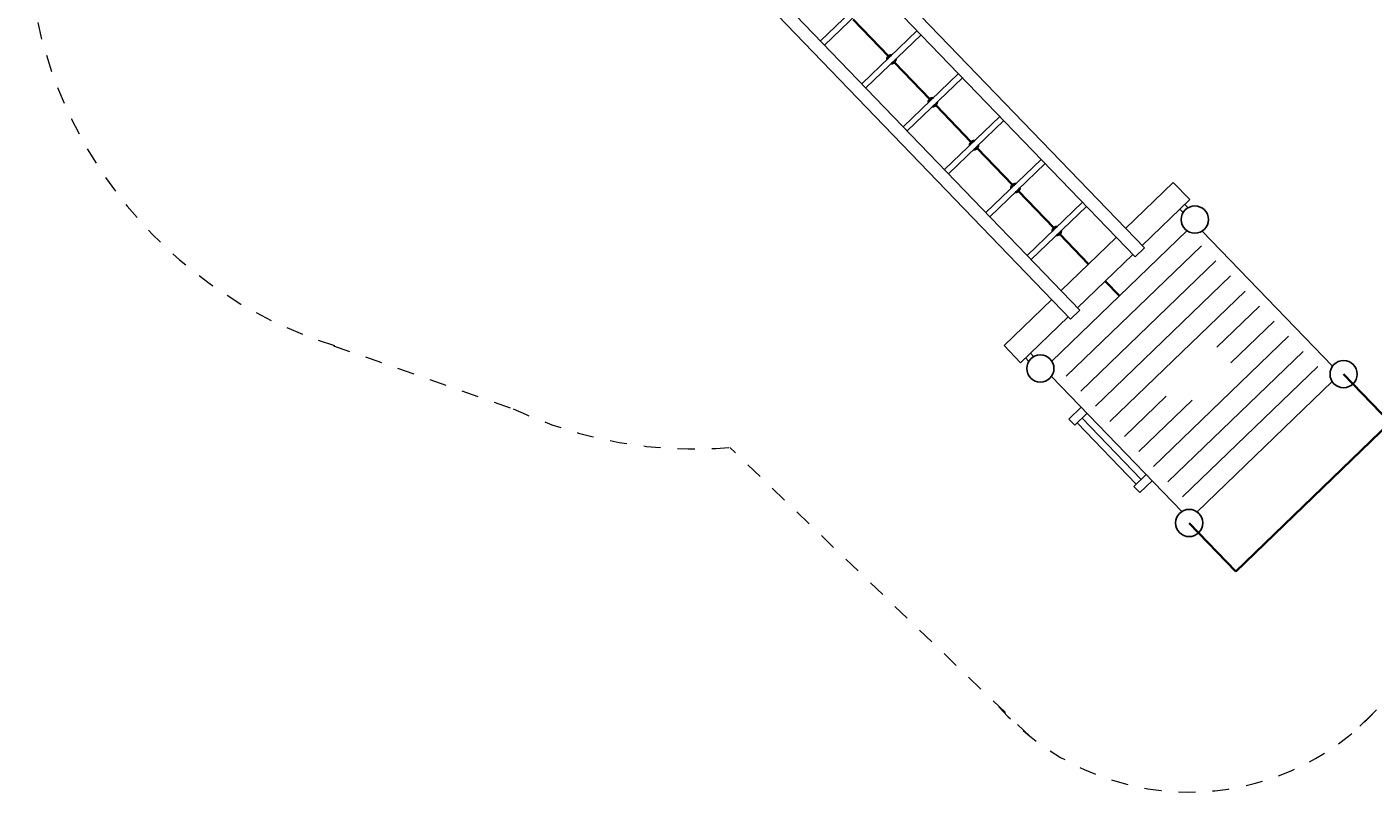
# Model space of a CAD drawing. Units: millimetres. Extents: x 1170246.8 to 1170262.7, y 965617.5 to 965631.9.
# Drawn here: x 1170248.6 to 1170256.5, y 965617.5 to 965622 of the extents above; entities that cross this region are included whole.
import ezdxf

# ---------------------------------------------------------------- set-up
doc = ezdxf.new("R2010")
doc.units = ezdxf.units.MM
doc.linetypes.add('HIDDEN2', pattern=[4.7625, 3.175, -1.5875])
for name, color, linetype, lineweight in [('Bemaßung', 9, 'Continuous', 5), ('dünne Linie', 143, 'Continuous', 5), ('Kontur 09', 5, 'Continuous', 9), ('Kontur 18', 1, 'Continuous', 18), ('Kontur 25', 7, 'Continuous', 25), ('Kontur 35', 2, 'Continuous', 35), ('Sicherheitsbereich', 31, 'HIDDEN2', 13), ('Zeichnungsanmerkung', 40, 'Continuous', 25)]:
    doc.layers.add(name, color=color, linetype=linetype, lineweight=lineweight)
doc.styles.get("Standard").update_dxf_attribs({"font": 'tahoma.ttf'})
doc.dimstyles.new('100$0', dxfattribs={"dimtxt": 100, "dimasz": 100, "dimexe": 20, "dimexo": 30, "dimgap": 10, "dimtad": 1, "dimtxsty": 'Standard', "dimcen": 100, "dimazin": 0, "dimtfac": 1, "dimtmove": 0, "dimatfit": 3, "dimfxl": 1, "dimarcsym": 0})

# ---------------------------------------------------------------- blocks, each defined once
blk = doc.blocks.new('*D123')
at = {"layer": 'Defpoints', "color": 0, "lineweight": 35, "transparency": 16777216}
for p in [(1172519.8, 959924.4), (1172793.5, 959640.4), (1171612.5, 959050.1)]:
    blk.add_point(p, dxfattribs=at)
at = {"layer": 'Zeichnungsanmerkung', "color": 0, "lineweight": -2, "transparency": 16777216}
for p, q in [((1172519.8, 959924.4), (1172793.5, 959640.4)), ((1171886.2, 958766.2), (1172793.4, 959640.4)), ((1171612.5, 959050.1), (1171886.2, 958766.1))]:
    blk.add_line(p, q, dxfattribs=at)
at = {"layer": 'Zeichnungsanmerkung', "color": 0, "lineweight": 35, "transparency": 16777216}
for points in [[(1172793.4, 959640.4), (1172793.4, 959640.4), (1172793.5, 959640.4)], [(1171886.2, 958766.2), (1171886.3, 958766.2), (1171886.2, 958766.1)]]:
    blk.add_solid(points, dxfattribs=at)
at = {"layer": 'Zeichnungsanmerkung', "color": 0, "lineweight": 35, "transparency": 16777216, "insert": (1172339.8, 959203.3), "char_height": 0.1, "attachment_point": 5, "rotation": 43.93865}
blk.add_mtext('1,26m', dxfattribs=at)
blk = doc.blocks.new('1')
at = {"layer": 'Bemaßung', "color": 7}
for p, q in [((1169446.825, 961881.251), (1169770.862, 962193.501)), ((1169470.417, 961856.769), (1169794.454, 962169.018))]:
    blk.add_line(p, q, dxfattribs=at)
at = {"layer": 'dünne Linie', "color": 7}
for p, q in [((1171577.378, 960873.63), (1171558.268, 960893.462)), ((1171606.182, 960901.386), (1171587.072, 960921.217)), ((1171684.7, 960677.833), (1170890.565, 959912.587)), ((1171770.048, 960589.263), (1170975.913, 959824.017)), ((1171855.396, 960500.692), (1171061.261, 959735.447)), ((1171940.744, 960412.122), (1171146.609, 959646.877)), ((1172026.093, 960323.552), (1171775.316, 960081.898)), ((1172111.441, 960234.982), (1171857.215, 959990.004)), ((1172196.789, 960146.411), (1171402.654, 959381.166)), ((1170670.073, 959999.332), (1170650.963, 960019.163)), ((1170698.877, 960027.087), (1170679.767, 960046.919)), ((1172282.137, 960057.841), (1171488.002, 959292.596)), ((1172367.485, 959969.271), (1171573.35, 959204.025)), ((1171477.006, 959794.44), (1171231.958, 959558.306)), ((1171630.279, 959771.324), (1171317.306, 959469.736)), ((1170955.095, 959638.698), (1171302.039, 959278.656)), ((1170983.899, 959666.453), (1171330.842, 959306.412))]:
    blk.add_line(p, q, dxfattribs=at)
at = {"layer": 'Kontur 09', "color": 7}
for p, q in [((1170978.008, 959730.213), (1170905.999, 959660.824)), ((1171012.702, 959694.209), (1170940.694, 959624.82)), ((1170905.999, 959660.824), (1170940.694, 959624.82)), ((1171359.646, 959334.167), (1171287.637, 959264.779)), ((1171394.34, 959298.163), (1171322.332, 959228.774)), ((1171287.637, 959264.779), (1171322.332, 959228.774))]:
    blk.add_line(p, q, dxfattribs=at)
at = {"layer": 'Kontur 18', "color": 7}
for p, q in [((1170805.217, 960001.157), (1171599.352, 960766.403)), ((1171689.253, 960764.737), (1172454.499, 959970.603)), ((1171568.797, 959117.121), (1170803.551, 959911.256)), ((1172452.833, 959880.701), (1171658.699, 959115.455))]:
    blk.add_line(p, q, dxfattribs=at)
at = {"layer": 'Kontur 25', "color": 7}
for p, q in [((1171349.296, 960665.006), (1169309.811, 962781.485)), ((1171294.57, 960612.27), (1169255.085, 962728.75)), ((1170915.806, 960247.285), (1168877.046, 962363.013)), ((1170970.533, 960300.021), (1168931.772, 962415.748)), ((1169689.685, 961629.222), (1170013.723, 961941.472)), ((1169713.278, 961604.739), (1170037.315, 961916.989)), ((1169932.546, 961377.193), (1170256.584, 961689.443)), ((1169956.138, 961352.71), (1170280.176, 961664.96)), ((1170175.407, 961125.164), (1170499.444, 961437.414)), ((1170198.999, 961100.681), (1170523.036, 961412.931)), ((1170418.268, 960873.135), (1170742.305, 961185.384)), ((1170441.86, 960848.652), (1170765.897, 961160.902)), ((1171238.618, 960779.862), (1171518.731, 961049.784)), ((1171615.875, 960948.973), (1171518.731, 961049.784)), ((1171335.763, 960679.05), (1171615.875, 960948.973)), ((1170661.128, 960621.106), (1170985.166, 960933.355)), ((1170684.72, 960596.623), (1171008.758, 960908.872)), ((1170859.855, 960414.877), (1171183.892, 960727.127)), ((1170956.999, 960314.065), (1171281.036, 960626.315)), ((1171294.57, 960612.27), (1171349.296, 960665.006)), ((1170525.016, 960092.219), (1170805.128, 960362.142)), ((1170622.16, 959991.408), (1170902.273, 960261.33)), ((1170915.806, 960247.285), (1170970.533, 960300.021)), ((1170622.16, 959991.408), (1170525.016, 960092.219))]:
    blk.add_line(p, q, dxfattribs=at)
for centre in [(1171645.528, 960831.731), (1170738.223, 959957.432), (1172519.827, 959924.426), (1171612.522, 959050.127)]:
    blk.add_circle(centre, 80, dxfattribs=at)
at = {"layer": 'Kontur 35', "color": 7}
for p, q in [((1169637.987, 962007.133), (1169846.153, 961791.108)), ((1169880.847, 961755.104), (1170089.014, 961539.079)), ((1170123.708, 961503.074), (1170331.874, 961287.049)), ((1170366.569, 961251.045), (1170574.735, 961035.02)), ((1170609.43, 960999.016), (1170817.596, 960782.991)), ((1170852.29, 960746.987), (1171021.873, 960571.002)), ((1171119.018, 960470.19), (1171202.284, 960383.78))]:
    blk.add_line(p, q, dxfattribs=at)
for centre, start, end in [((1169863.5, 961773.106), 86.7822906, 181.0950046), ((1169863.5, 961773.106), 266.7822906, 1.0950046), ((1170106.361, 961521.077), 86.7822906, 181.0950046), ((1170106.361, 961521.077), 266.7822906, 1.0950046), ((1170349.222, 961269.047), 86.7822906, 181.0950046), ((1170349.222, 961269.047), 266.7822906, 1.0950046), ((1170592.082, 961017.018), 86.7822906, 181.0950046), ((1170592.082, 961017.018), 266.7822906, 1.0950046), ((1170834.943, 960764.989), 86.7822906, 181.0950046), ((1170834.943, 960764.989), 266.7822906, 1.0950046)]:
    blk.add_arc(centre, 25, start, end, dxfattribs=at)
at = {"layer": 'Sicherheitsbereich', "color": 7}
for p, q in [((1166585.185, 960091.131), (1167641.956, 959720.342)), ((1170676.746, 957797.812), (1168913.714, 959493.865)), ((1173694.759, 958899.183), (1172581.915, 957825.454))]:
    blk.add_line(p, q, dxfattribs=at)
for centre, radius, start, end in [((1167364.581, 962550.591), 2580, 174.7915696, 254.3721664), ((1171320.238, 960587.075), 1977.106, 40.8552959, 50.6440229), ((1168701.264, 961984.822), 2500, 244.9301351, 274.8748719), ((1171612.522, 958970.127), 1500, 221.7465496, 317.6899578)]:
    blk.add_arc(centre, radius, start, end, dxfattribs=at)
at = {"layer": 'Zeichnungsanmerkung', "color": 7, "lineweight": 35}
dim = blk.add_aligned_dim(p1=(1171612.522, 959050.127), p2=(1172519.827, 959924.426), distance=-394.372, text='1,26m', dimstyle='100$0', override={"dimscale": 0.001}, dxfattribs=at)
dim.commit()
dim.dimension.update_dxf_attribs({"geometry": '*D123', "text_midpoint": (1172339.773, 959203.349)})

msp = doc.modelspace()

# ---------------------------------------------------------------- block references
at = {"layer": 'Zeichnungsanmerkung', "lineweight": 35, "xscale": 0.001, "yscale": 0.001, "zscale": 0.001}
msp.add_blockref('1', (1169083.8156, 964660.0585), dxfattribs=at)

doc.saveas('drawing.dxf')
